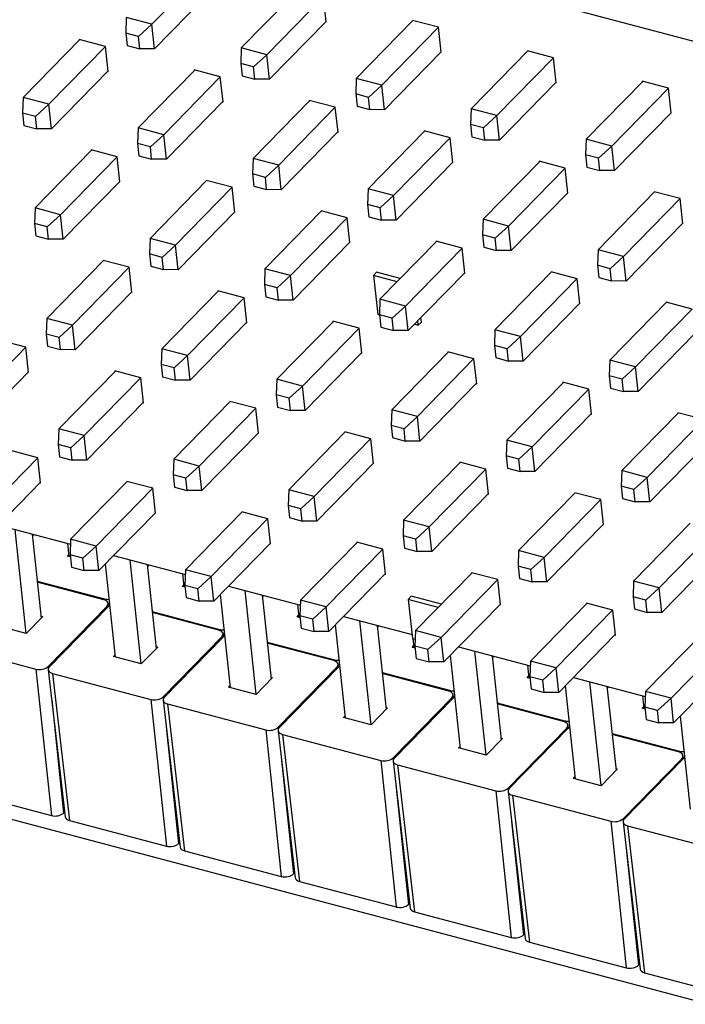
# Model space of a CAD drawing. Units: millimetres. Extents: x 11 to 2814, y 29 to 452.
# Drawn here: x 2417 to 2440, y 186 to 219 of the extents above; entities that cross this region are included whole.
import ezdxf

# ---------------------------------------------------------------- set-up
doc = ezdxf.new("R2010")
doc.units = ezdxf.units.MM
doc.header["$MEASUREMENT"] = 0
doc.layers.get('0').update_dxf_attribs({"lineweight": 30})
doc.layers.add('02___PRT_ALL_AXES', color=7, linetype='Continuous')

msp = doc.modelspace()

# ---------------------------------------------------------------- linework, layer by layer
at = {"color": 7, "linetype": 'Continuous'}
for p, q in [((2462.293, 212.194), (2395.569, 229.875)), ((2421.895, 218.669), (2423.79, 220.608)), ((2421.983, 217.847), (2423.879, 219.786)), ((2424.889, 217.876), (2426.783, 219.814)), ((2425.744, 217.649), (2427.639, 219.588)), ((2427.73, 218.748), (2427.64, 219.587)), ((2421.039, 218.896), (2421.02, 218.373)), ((2421.895, 218.669), (2421.039, 218.896)), ((2425.832, 216.827), (2427.728, 218.766)), ((2427.714, 218.752), (2427.73, 218.748)), ((2428.738, 216.856), (2430.632, 218.794)), ((2430.617, 218.798), (2430.619, 218.78)), ((2431.489, 218.567), (2430.617, 218.798)), ((2421.02, 218.373), (2421.064, 217.962)), ((2421.448, 218.26), (2421.02, 218.373)), ((2421.895, 218.669), (2421.448, 218.26)), ((2421.983, 217.847), (2421.895, 218.669)), ((2429.593, 216.629), (2431.488, 218.568)), ((2431.579, 217.728), (2431.489, 218.567)), ((2417.586, 216.216), (2419.481, 218.154)), ((2419.465, 218.158), (2419.467, 218.14)), ((2420.338, 217.927), (2419.465, 218.158)), ((2421.492, 217.848), (2421.448, 218.26)), ((2418.442, 215.989), (2420.337, 217.928)), ((2420.428, 217.088), (2420.338, 217.927)), ((2421.064, 217.962), (2421.492, 217.848)), ((2421.983, 217.847), (2421.492, 217.848)), ((2424.889, 217.876), (2424.869, 217.353)), ((2425.744, 217.649), (2424.889, 217.876)), ((2429.682, 215.807), (2431.577, 217.746)), ((2431.564, 217.732), (2431.579, 217.728)), ((2432.587, 215.836), (2434.482, 217.774)), ((2434.466, 217.778), (2434.468, 217.76)), ((2435.339, 217.547), (2434.466, 217.778)), ((2424.869, 217.353), (2424.913, 216.942)), ((2425.297, 217.24), (2424.869, 217.353)), ((2425.744, 217.649), (2425.297, 217.24)), ((2425.832, 216.827), (2425.744, 217.649)), ((2433.443, 215.609), (2435.338, 217.548)), ((2435.429, 216.708), (2435.339, 217.547)), ((2418.53, 215.167), (2420.426, 217.106)), ((2420.412, 217.092), (2420.428, 217.088)), ((2421.436, 215.196), (2423.33, 217.134)), ((2423.315, 217.138), (2423.317, 217.12)), ((2424.187, 216.907), (2423.315, 217.138)), ((2425.341, 216.828), (2425.297, 217.24)), ((2422.291, 214.969), (2424.186, 216.908)), ((2424.277, 216.068), (2424.187, 216.907)), ((2424.913, 216.942), (2425.341, 216.828)), ((2425.832, 216.827), (2425.341, 216.828)), ((2428.738, 216.856), (2428.719, 216.333)), ((2429.593, 216.629), (2428.738, 216.856)), ((2433.531, 214.787), (2435.427, 216.726)), ((2435.413, 216.712), (2435.429, 216.708)), ((2436.437, 214.816), (2438.331, 216.754)), ((2438.316, 216.758), (2438.318, 216.74)), ((2439.188, 216.527), (2438.316, 216.758)), ((2429.593, 216.629), (2429.146, 216.219)), ((2429.682, 215.807), (2429.593, 216.629)), ((2437.292, 214.589), (2439.187, 216.528)), ((2439.278, 215.688), (2439.188, 216.527)), ((2417.586, 216.216), (2417.567, 215.693)), ((2418.442, 215.989), (2417.586, 216.216)), ((2422.38, 214.147), (2424.275, 216.086)), ((2424.262, 216.072), (2424.277, 216.068)), ((2425.285, 214.176), (2427.18, 216.114)), ((2427.164, 216.118), (2427.166, 216.1)), ((2428.037, 215.887), (2427.164, 216.118)), ((2428.719, 216.333), (2428.763, 215.922)), ((2429.146, 216.219), (2428.719, 216.333)), ((2429.191, 215.808), (2429.146, 216.219)), ((2418.442, 215.989), (2417.995, 215.579)), ((2418.53, 215.167), (2418.442, 215.989)), ((2426.141, 213.949), (2428.036, 215.888)), ((2428.127, 215.048), (2428.037, 215.887)), ((2428.763, 215.922), (2429.191, 215.808)), ((2429.682, 215.807), (2429.191, 215.808)), ((2432.587, 215.836), (2432.568, 215.313)), ((2433.443, 215.609), (2432.587, 215.836)), ((2437.38, 213.767), (2439.276, 215.706)), ((2417.567, 215.693), (2417.611, 215.282)), ((2417.995, 215.579), (2417.567, 215.693)), ((2418.039, 215.168), (2417.995, 215.579)), ((2433.443, 215.609), (2432.996, 215.199)), ((2433.531, 214.787), (2433.443, 215.609)), ((2439.263, 215.692), (2439.278, 215.688)), ((2417.611, 215.282), (2418.039, 215.168)), ((2418.53, 215.167), (2418.039, 215.168)), ((2421.436, 215.196), (2421.417, 214.673)), ((2422.291, 214.969), (2421.436, 215.196)), ((2426.229, 213.127), (2428.125, 215.066)), ((2428.111, 215.052), (2428.127, 215.048)), ((2429.135, 213.156), (2431.029, 215.094)), ((2431.014, 215.098), (2431.016, 215.08)), ((2431.886, 214.867), (2431.014, 215.098)), ((2432.568, 215.313), (2432.612, 214.902)), ((2432.996, 215.199), (2432.568, 215.313)), ((2433.04, 214.788), (2432.996, 215.199)), ((2422.291, 214.969), (2421.844, 214.559)), ((2422.38, 214.147), (2422.291, 214.969)), ((2429.99, 212.929), (2431.885, 214.868)), ((2431.976, 214.028), (2431.886, 214.867)), ((2432.612, 214.902), (2433.04, 214.788)), ((2433.531, 214.787), (2433.04, 214.788)), ((2436.437, 214.816), (2436.418, 214.293)), ((2437.292, 214.589), (2436.437, 214.816)), ((2417.983, 212.516), (2419.878, 214.454)), ((2419.862, 214.458), (2419.864, 214.44)), ((2420.735, 214.227), (2419.862, 214.458)), ((2421.417, 214.673), (2421.461, 214.262)), ((2421.844, 214.559), (2421.417, 214.673)), ((2421.888, 214.148), (2421.844, 214.559)), ((2437.292, 214.589), (2436.845, 214.179)), ((2437.38, 213.767), (2437.292, 214.589)), ((2418.839, 212.289), (2420.734, 214.228)), ((2420.825, 213.388), (2420.735, 214.227)), ((2421.461, 214.262), (2421.888, 214.148)), ((2422.38, 214.147), (2421.888, 214.148)), ((2425.285, 214.176), (2425.266, 213.653)), ((2426.141, 213.949), (2425.285, 214.176)), ((2432.984, 212.136), (2434.879, 214.074)), ((2434.863, 214.078), (2434.865, 214.06)), ((2435.736, 213.847), (2434.863, 214.078)), ((2436.418, 214.293), (2436.462, 213.882)), ((2436.845, 214.179), (2436.418, 214.293)), ((2436.889, 213.768), (2436.845, 214.179)), ((2426.141, 213.949), (2425.694, 213.539)), ((2426.229, 213.127), (2426.141, 213.949)), ((2430.078, 212.107), (2431.974, 214.046)), ((2431.961, 214.032), (2431.976, 214.028)), ((2433.84, 211.909), (2435.735, 213.848)), ((2435.826, 213.008), (2435.736, 213.847)), ((2436.462, 213.882), (2436.889, 213.768)), ((2437.38, 213.767), (2436.889, 213.768)), ((2418.927, 211.467), (2420.823, 213.406)), ((2421.833, 211.496), (2423.727, 213.434)), ((2423.712, 213.438), (2423.714, 213.42)), ((2424.584, 213.207), (2423.712, 213.438)), ((2425.266, 213.653), (2425.31, 213.242)), ((2425.694, 213.539), (2425.266, 213.653)), ((2425.738, 213.128), (2425.694, 213.539)), ((2420.809, 213.392), (2420.825, 213.388)), ((2422.688, 211.269), (2424.583, 213.208)), ((2424.674, 212.368), (2424.584, 213.207)), ((2425.31, 213.242), (2425.738, 213.128)), ((2426.229, 213.127), (2425.738, 213.128)), ((2429.135, 213.156), (2429.116, 212.633)), ((2429.99, 212.929), (2429.135, 213.156)), ((2429.99, 212.929), (2429.543, 212.519)), ((2430.078, 212.107), (2429.99, 212.929)), ((2433.928, 211.087), (2435.824, 213.026)), ((2435.81, 213.012), (2435.826, 213.008)), ((2436.834, 211.116), (2438.728, 213.054)), ((2437.689, 210.889), (2439.584, 212.828)), ((2438.713, 213.058), (2438.715, 213.04)), ((2439.585, 212.827), (2438.713, 213.058)), ((2439.675, 211.988), (2439.585, 212.827)), ((2417.983, 212.516), (2417.964, 211.993)), ((2418.839, 212.289), (2417.983, 212.516)), ((2425.682, 210.476), (2427.577, 212.414)), ((2427.561, 212.418), (2427.563, 212.4)), ((2428.434, 212.187), (2427.561, 212.418)), ((2429.116, 212.633), (2429.16, 212.222)), ((2429.543, 212.519), (2429.116, 212.633)), ((2429.587, 212.108), (2429.543, 212.519)), ((2418.839, 212.289), (2418.392, 211.879)), ((2418.927, 211.467), (2418.839, 212.289)), ((2422.776, 210.447), (2424.672, 212.386)), ((2424.658, 212.372), (2424.674, 212.368)), ((2426.538, 210.249), (2428.433, 212.187)), ((2428.524, 211.348), (2428.434, 212.187)), ((2429.16, 212.222), (2429.587, 212.108)), ((2430.078, 212.107), (2429.587, 212.108)), ((2432.984, 212.136), (2432.965, 211.613)), ((2433.84, 211.909), (2432.984, 212.136)), ((2417.964, 211.993), (2418.008, 211.582)), ((2418.392, 211.879), (2417.964, 211.993)), ((2418.436, 211.468), (2418.392, 211.879)), ((2433.84, 211.909), (2433.393, 211.499)), ((2433.928, 211.087), (2433.84, 211.909)), ((2437.777, 210.067), (2439.673, 212.006)), ((2439.659, 211.992), (2439.675, 211.988)), ((2418.008, 211.582), (2418.436, 211.468)), ((2418.927, 211.467), (2418.436, 211.468)), ((2421.833, 211.496), (2421.813, 210.973)), ((2422.688, 211.269), (2421.833, 211.496)), ((2432.965, 211.613), (2433.009, 211.201)), ((2433.393, 211.499), (2432.965, 211.613)), ((2433.437, 211.088), (2433.393, 211.499)), ((2422.688, 211.269), (2422.241, 210.859)), ((2422.776, 210.447), (2422.688, 211.269)), ((2426.626, 209.427), (2428.522, 211.366)), ((2428.508, 211.352), (2428.524, 211.348)), ((2429.532, 209.456), (2431.426, 211.394)), ((2430.387, 209.229), (2432.282, 211.167)), ((2431.411, 211.398), (2431.412, 211.38)), ((2432.283, 211.167), (2431.411, 211.398)), ((2432.373, 210.328), (2432.283, 211.167)), ((2433.009, 211.201), (2433.437, 211.088)), ((2433.928, 211.087), (2433.437, 211.088)), ((2436.834, 211.116), (2436.814, 210.593)), ((2437.689, 210.889), (2436.834, 211.116)), ((2421.813, 210.973), (2421.858, 210.561)), ((2422.241, 210.859), (2421.813, 210.973)), ((2422.285, 210.448), (2422.241, 210.859)), ((2437.689, 210.889), (2437.242, 210.479)), ((2437.777, 210.067), (2437.689, 210.889)), ((2418.38, 208.816), (2420.275, 210.754)), ((2419.236, 208.589), (2421.131, 210.527)), ((2421.858, 210.561), (2422.285, 210.448)), ((2422.776, 210.447), (2422.285, 210.448)), ((2425.682, 210.476), (2425.663, 209.953)), ((2426.538, 210.249), (2425.682, 210.476)), ((2436.814, 210.593), (2436.859, 210.181)), ((2437.242, 210.479), (2436.814, 210.593)), ((2437.286, 210.068), (2437.242, 210.479)), ((2426.538, 210.249), (2426.091, 209.839)), ((2426.626, 209.427), (2426.538, 210.249)), ((2429.411, 210.362), (2429.315, 210.25)), ((2429.315, 210.25), (2429.455, 208.946)), ((2430.104, 210.041), (2429.315, 210.25)), ((2430.21, 210.15), (2429.411, 210.362)), ((2430.475, 208.407), (2432.371, 210.346)), ((2432.357, 210.332), (2432.373, 210.328)), ((2433.381, 208.436), (2435.276, 210.374)), ((2434.237, 208.209), (2436.132, 210.147)), ((2435.26, 210.378), (2435.262, 210.36)), ((2436.133, 210.146), (2435.26, 210.378)), ((2436.222, 209.308), (2436.133, 210.146)), ((2436.859, 210.181), (2437.286, 210.068)), ((2425.663, 209.953), (2425.707, 209.541)), ((2426.091, 209.839), (2425.663, 209.953)), ((2426.135, 209.428), (2426.091, 209.839)), ((2437.777, 210.067), (2437.286, 210.068)), ((2419.324, 207.767), (2421.22, 209.706)), ((2422.23, 207.796), (2424.124, 209.734)), ((2423.085, 207.569), (2424.98, 209.507)), ((2425.707, 209.541), (2426.135, 209.428)), ((2429.532, 209.456), (2429.512, 208.933)), ((2430.387, 209.229), (2429.532, 209.456)), ((2426.626, 209.427), (2426.135, 209.428)), ((2430.387, 209.229), (2429.94, 208.819)), ((2430.475, 208.407), (2430.387, 209.229)), ((2434.325, 207.387), (2436.221, 209.326)), ((2436.207, 209.312), (2436.222, 209.308)), ((2437.231, 207.416), (2439.125, 209.354)), ((2438.086, 207.189), (2439.981, 209.127)), ((2439.109, 209.358), (2439.111, 209.339)), ((2439.982, 209.126), (2439.109, 209.358)), ((2418.38, 208.816), (2418.361, 208.292)), ((2419.236, 208.589), (2418.38, 208.816)), ((2429.455, 208.946), (2429.512, 208.931)), ((2429.512, 208.933), (2429.556, 208.521)), ((2429.94, 208.819), (2429.512, 208.933)), ((2429.984, 208.408), (2429.94, 208.819)), ((2430.92, 208.684), (2430.903, 208.844)), ((2419.236, 208.589), (2418.789, 208.179)), ((2419.324, 207.767), (2419.236, 208.589)), ((2423.173, 206.747), (2425.069, 208.686)), ((2426.079, 206.776), (2427.974, 208.713)), ((2426.934, 206.549), (2428.83, 208.487)), ((2429.556, 208.521), (2429.984, 208.408)), ((2430.684, 208.62), (2430.812, 208.586)), ((2430.812, 208.586), (2430.796, 208.735)), ((2430.92, 208.684), (2430.812, 208.586)), ((2418.361, 208.292), (2418.405, 207.881)), ((2418.789, 208.179), (2418.361, 208.292)), ((2418.833, 207.768), (2418.789, 208.179)), ((2430.475, 208.407), (2429.984, 208.408)), ((2433.381, 208.436), (2433.362, 207.912)), ((2434.237, 208.209), (2433.381, 208.436)), ((2434.237, 208.209), (2433.79, 207.799)), ((2434.325, 207.387), (2434.237, 208.209)), ((2438.174, 206.367), (2440.07, 208.306)), ((2415.783, 205.909), (2417.678, 207.847)), ((2418.405, 207.881), (2418.833, 207.768)), ((2422.23, 207.796), (2422.21, 207.272)), ((2423.085, 207.569), (2422.23, 207.796)), ((2433.362, 207.912), (2433.406, 207.501)), ((2433.79, 207.799), (2433.362, 207.912)), ((2433.834, 207.388), (2433.79, 207.799)), ((2419.324, 207.767), (2418.833, 207.768)), ((2423.085, 207.569), (2422.638, 207.159)), ((2423.173, 206.747), (2423.085, 207.569)), ((2427.023, 205.727), (2428.918, 207.666)), ((2429.928, 205.756), (2431.823, 207.693)), ((2430.784, 205.529), (2432.679, 207.467)), ((2433.406, 207.501), (2433.834, 207.388)), ((2422.21, 207.272), (2422.254, 206.861)), ((2422.638, 207.159), (2422.21, 207.272)), ((2422.682, 206.748), (2422.638, 207.159)), ((2434.325, 207.387), (2433.834, 207.388)), ((2437.231, 207.416), (2437.211, 206.892)), ((2438.086, 207.189), (2437.231, 207.416)), ((2438.086, 207.189), (2437.639, 206.779)), ((2438.174, 206.367), (2438.086, 207.189)), ((2415.871, 205.087), (2417.767, 207.026)), ((2418.777, 205.116), (2420.672, 207.053)), ((2419.632, 204.889), (2421.527, 206.827)), ((2422.254, 206.861), (2422.682, 206.748)), ((2437.211, 206.892), (2437.255, 206.481)), ((2437.639, 206.779), (2437.211, 206.892)), ((2423.173, 206.747), (2422.682, 206.748)), ((2426.079, 206.776), (2426.06, 206.252)), ((2426.934, 206.549), (2426.079, 206.776)), ((2426.934, 206.549), (2426.487, 206.139)), ((2427.023, 205.727), (2426.934, 206.549)), ((2430.872, 204.707), (2432.768, 206.646)), ((2433.778, 204.736), (2435.672, 206.673)), ((2435.657, 206.678), (2435.659, 206.659)), ((2436.529, 206.446), (2435.657, 206.678)), ((2437.255, 206.481), (2437.683, 206.368)), ((2437.683, 206.368), (2437.639, 206.779)), ((2426.06, 206.252), (2426.104, 205.841)), ((2426.487, 206.139), (2426.06, 206.252)), ((2426.532, 205.728), (2426.487, 206.139)), ((2434.633, 204.509), (2436.528, 206.447)), ((2436.619, 205.608), (2436.529, 206.446)), ((2438.174, 206.367), (2437.683, 206.368)), ((2419.721, 204.067), (2421.616, 206.006)), ((2422.626, 204.096), (2424.521, 206.033)), ((2426.104, 205.841), (2426.532, 205.728)), ((2423.482, 203.869), (2425.377, 205.807)), ((2427.023, 205.727), (2426.532, 205.728)), ((2429.928, 205.756), (2429.909, 205.232)), ((2430.784, 205.529), (2429.928, 205.756)), ((2430.784, 205.529), (2430.337, 205.119)), ((2430.872, 204.707), (2430.784, 205.529)), ((2434.722, 203.687), (2436.617, 205.626)), ((2436.604, 205.612), (2436.619, 205.608)), ((2437.627, 203.716), (2439.522, 205.653)), ((2439.506, 205.657), (2439.508, 205.639)), ((2440.379, 205.426), (2439.506, 205.657)), ((2429.909, 205.232), (2429.953, 204.821)), ((2430.337, 205.119), (2429.909, 205.232)), ((2438.483, 203.489), (2440.378, 205.427)), ((2418.777, 205.116), (2418.758, 204.592)), ((2419.632, 204.889), (2418.777, 205.116)), ((2419.632, 204.889), (2419.185, 204.479)), ((2419.721, 204.067), (2419.632, 204.889)), ((2423.57, 203.047), (2425.466, 204.986)), ((2426.476, 203.075), (2428.37, 205.013)), ((2429.953, 204.821), (2430.381, 204.708)), ((2430.381, 204.708), (2430.337, 205.119)), ((2418.758, 204.592), (2418.802, 204.181)), ((2419.185, 204.479), (2418.758, 204.592)), ((2427.331, 202.849), (2429.226, 204.787)), ((2430.872, 204.707), (2430.381, 204.708)), ((2433.778, 204.736), (2433.759, 204.212)), ((2434.633, 204.509), (2433.778, 204.736)), ((2434.633, 204.509), (2434.186, 204.099)), ((2434.722, 203.687), (2434.633, 204.509)), ((2438.571, 202.667), (2440.467, 204.606)), ((2418.802, 204.181), (2419.23, 204.068)), ((2419.23, 204.068), (2419.185, 204.479)), ((2433.759, 204.212), (2433.803, 203.801)), ((2434.186, 204.099), (2433.759, 204.212)), ((2416.18, 202.209), (2418.075, 204.147)), ((2419.721, 204.067), (2419.23, 204.068)), ((2422.626, 204.096), (2422.607, 203.572)), ((2423.482, 203.869), (2422.626, 204.096)), ((2423.482, 203.869), (2423.035, 203.459)), ((2423.57, 203.047), (2423.482, 203.869)), ((2427.419, 202.027), (2429.315, 203.966)), ((2430.325, 202.055), (2432.22, 203.993)), ((2434.23, 203.688), (2434.186, 204.099)), ((2422.607, 203.572), (2422.651, 203.161)), ((2423.035, 203.459), (2422.607, 203.572)), ((2431.181, 201.829), (2433.076, 203.767)), ((2433.803, 203.801), (2434.23, 203.688)), ((2434.722, 203.687), (2434.23, 203.688)), ((2437.627, 203.716), (2437.608, 203.192)), ((2438.483, 203.489), (2437.627, 203.716)), ((2416.268, 201.386), (2418.164, 203.326)), ((2419.174, 201.415), (2421.068, 203.353)), ((2423.079, 203.048), (2423.035, 203.459)), ((2437.608, 203.192), (2437.652, 202.781)), ((2438.036, 203.079), (2437.608, 203.192)), ((2438.483, 203.489), (2438.036, 203.079)), ((2438.571, 202.667), (2438.483, 203.489)), ((2420.029, 201.189), (2421.924, 203.127)), ((2422.651, 203.161), (2423.079, 203.048)), ((2423.57, 203.047), (2423.079, 203.048)), ((2426.476, 203.075), (2426.457, 202.552)), ((2427.331, 202.849), (2426.476, 203.075)), ((2427.331, 202.849), (2426.884, 202.439)), ((2427.419, 202.027), (2427.331, 202.849)), ((2431.269, 201.006), (2433.165, 202.946)), ((2434.175, 201.035), (2436.069, 202.973)), ((2436.054, 202.977), (2436.056, 202.959)), ((2436.926, 202.746), (2436.054, 202.977)), ((2438.08, 202.668), (2438.036, 203.079)), ((2426.457, 202.552), (2426.501, 202.141)), ((2426.884, 202.439), (2426.457, 202.552)), ((2435.03, 200.809), (2436.925, 202.747)), ((2437.016, 201.907), (2436.926, 202.746)), ((2437.652, 202.781), (2438.08, 202.668)), ((2438.571, 202.667), (2438.08, 202.668)), ((2420.117, 200.366), (2422.013, 202.306)), ((2423.023, 200.395), (2424.918, 202.333)), ((2426.928, 202.028), (2426.884, 202.439)), ((2416.761, 201.89), (2419.168, 201.252)), ((2423.879, 200.169), (2425.774, 202.107)), ((2426.501, 202.141), (2426.928, 202.028)), ((2427.419, 202.027), (2426.928, 202.028)), ((2430.325, 202.055), (2430.306, 201.532)), ((2431.181, 201.829), (2430.325, 202.055)), ((2435.118, 199.986), (2437.014, 201.926)), ((2437, 201.912), (2437.016, 201.907)), ((2438.024, 200.015), (2439.919, 201.953)), ((2417.303, 201.747), (2417.677, 198.264)), ((2417.886, 201.592), (2418.188, 198.773)), ((2417.889, 201.569), (2417.906, 201.587)), ((2417.949, 201.576), (2417.894, 201.52)), ((2430.306, 201.532), (2430.35, 201.121)), ((2430.734, 201.419), (2430.306, 201.532)), ((2431.181, 201.829), (2430.734, 201.419)), ((2431.269, 201.006), (2431.181, 201.829)), ((2438.88, 199.789), (2440.775, 201.727)), ((2419.071, 201.278), (2419.118, 200.84)), ((2419.174, 201.415), (2419.155, 200.892)), ((2420.029, 201.189), (2419.174, 201.415)), ((2423.967, 199.346), (2425.863, 201.286)), ((2426.873, 199.375), (2428.767, 201.313)), ((2430.778, 201.008), (2430.734, 201.419)), ((2419.058, 200.856), (2419.11, 200.909)), ((2419.155, 200.892), (2419.199, 200.481)), ((2419.582, 200.779), (2419.155, 200.892)), ((2420.029, 201.189), (2419.582, 200.779)), ((2420.117, 200.366), (2420.029, 201.189)), ((2420.61, 200.87), (2423.017, 200.232)), ((2427.728, 199.149), (2429.623, 201.087)), ((2430.35, 201.121), (2430.778, 201.008)), ((2431.269, 201.006), (2430.778, 201.008)), ((2434.175, 201.035), (2434.155, 200.512)), ((2435.03, 200.809), (2434.175, 201.035)), ((2438.968, 198.966), (2440.864, 200.906)), ((2419.161, 200.829), (2419.058, 200.856)), ((2419.626, 200.368), (2419.582, 200.779)), ((2420.336, 200.59), (2420.671, 197.471)), ((2421.153, 200.726), (2421.526, 197.244)), ((2421.736, 200.572), (2422.038, 197.753)), ((2421.738, 200.549), (2421.755, 200.567)), ((2421.798, 200.555), (2421.743, 200.5)), ((2435.03, 200.809), (2434.583, 200.399)), ((2435.118, 199.986), (2435.03, 200.809)), ((2419.199, 200.481), (2419.626, 200.368)), ((2420.117, 200.366), (2419.626, 200.368)), ((2422.92, 200.258), (2422.967, 199.82)), ((2423.023, 200.395), (2423.004, 199.872)), ((2423.879, 200.169), (2423.023, 200.395)), ((2427.816, 198.326), (2429.712, 200.266)), ((2430.722, 198.355), (2432.617, 200.293)), ((2434.155, 200.512), (2434.2, 200.101)), ((2434.583, 200.399), (2434.155, 200.512)), ((2434.627, 199.988), (2434.583, 200.399)), ((2418.055, 200.015), (2420.309, 199.418)), ((2420.283, 199.392), (2418.059, 199.981)), ((2422.908, 199.836), (2422.96, 199.889)), ((2423.004, 199.872), (2423.048, 199.461)), ((2423.432, 199.759), (2423.004, 199.872)), ((2423.879, 200.169), (2423.432, 199.759)), ((2423.967, 199.346), (2423.879, 200.169)), ((2431.578, 198.129), (2433.473, 200.067)), ((2434.2, 200.101), (2434.627, 199.988)), ((2435.118, 199.986), (2434.627, 199.988)), ((2438.024, 200.015), (2438.005, 199.492)), ((2438.88, 199.789), (2438.024, 200.015)), ((2423.011, 199.808), (2422.908, 199.836)), ((2423.476, 199.348), (2423.432, 199.759)), ((2424.186, 199.57), (2424.52, 196.451)), ((2424.459, 199.85), (2426.867, 199.212)), ((2425.002, 199.706), (2425.376, 196.224)), ((2425.585, 199.552), (2425.887, 196.733)), ((2425.587, 199.529), (2425.605, 199.547)), ((2438.88, 199.789), (2438.433, 199.379)), ((2438.968, 198.966), (2438.88, 199.789)), ((2420.309, 199.418), (2420.313, 199.381)), ((2420.429, 199.266), (2420.439, 199.163)), ((2423.048, 199.461), (2423.476, 199.348)), ((2423.967, 199.346), (2423.476, 199.348)), ((2425.648, 199.535), (2425.593, 199.479)), ((2426.77, 199.238), (2426.817, 198.8)), ((2426.873, 199.375), (2426.853, 198.852)), ((2427.728, 199.149), (2426.873, 199.375)), ((2430.575, 199.508), (2430.479, 199.396)), ((2430.479, 199.396), (2430.619, 198.092)), ((2431.481, 199.131), (2430.479, 199.396)), ((2431.587, 199.24), (2430.575, 199.508)), ((2431.666, 197.306), (2433.562, 199.245)), ((2434.572, 197.335), (2436.466, 199.273)), ((2436.45, 199.277), (2436.452, 199.259)), ((2437.323, 199.046), (2436.45, 199.277)), ((2438.005, 199.492), (2438.049, 199.081)), ((2438.433, 199.379), (2438.005, 199.492)), ((2438.477, 198.968), (2438.433, 199.379)), ((2418.422, 197.157), (2420.387, 199.167)), ((2420.43, 199.156), (2418.465, 197.146)), ((2420.387, 199.167), (2420.392, 199.117)), ((2421.905, 198.995), (2424.158, 198.398)), ((2424.133, 198.372), (2421.908, 198.961)), ((2427.728, 199.149), (2427.281, 198.739)), ((2427.816, 198.326), (2427.728, 199.149)), ((2435.427, 197.109), (2437.322, 199.047)), ((2437.413, 198.207), (2437.323, 199.046)), ((2438.049, 199.081), (2438.477, 198.968)), ((2438.968, 198.966), (2438.477, 198.968)), ((2418.241, 198.827), (2417.688, 198.261)), ((2418.181, 198.842), (2418.241, 198.827)), ((2426.757, 198.816), (2426.809, 198.869)), ((2426.86, 198.788), (2426.757, 198.816)), ((2426.853, 198.852), (2426.898, 198.441)), ((2427.281, 198.739), (2426.853, 198.852)), ((2427.325, 198.328), (2427.281, 198.739)), ((2428.309, 198.83), (2430.605, 198.222)), ((2428.852, 198.686), (2429.225, 195.204)), ((2417.688, 198.261), (2416.762, 198.507)), ((2424.158, 198.398), (2424.162, 198.361)), ((2424.278, 198.246), (2424.288, 198.143)), ((2426.898, 198.441), (2427.325, 198.328)), ((2427.816, 198.326), (2427.325, 198.328)), ((2428.035, 198.55), (2428.37, 195.431)), ((2429.434, 198.532), (2429.737, 195.713)), ((2429.437, 198.509), (2429.454, 198.527)), ((2429.497, 198.515), (2429.442, 198.459)), ((2430.722, 198.355), (2430.703, 197.832)), ((2431.578, 198.129), (2430.722, 198.355)), ((2435.515, 196.286), (2437.411, 198.225)), ((2438.421, 196.315), (2440.316, 198.253)), ((2414.719, 197.941), (2418.012, 197.069)), ((2422.272, 196.137), (2424.236, 198.147)), ((2424.279, 198.136), (2422.314, 196.126)), ((2424.236, 198.147), (2424.241, 198.097)), ((2425.754, 197.975), (2428.008, 197.378)), ((2427.982, 197.352), (2425.758, 197.941)), ((2430.619, 198.092), (2430.712, 198.068)), ((2430.633, 198.088), (2430.666, 197.78)), ((2431.578, 198.129), (2431.131, 197.719)), ((2431.666, 197.306), (2431.578, 198.129)), ((2437.397, 198.211), (2437.413, 198.207)), ((2439.276, 196.089), (2441.171, 198.027)), ((2422.09, 197.806), (2421.537, 197.241)), ((2422.03, 197.822), (2422.09, 197.806)), ((2430.607, 197.796), (2430.659, 197.849)), ((2430.71, 197.768), (2430.607, 197.796)), ((2430.703, 197.832), (2430.747, 197.421)), ((2431.131, 197.719), (2430.703, 197.832)), ((2431.175, 197.308), (2431.131, 197.719)), ((2432.158, 197.81), (2434.566, 197.172)), ((2432.701, 197.666), (2433.074, 194.184)), ((2420.611, 197.487), (2420.663, 197.54)), ((2421.537, 197.241), (2420.611, 197.487)), ((2428.008, 197.378), (2428.012, 197.341)), ((2430.747, 197.421), (2431.175, 197.308)), ((2431.666, 197.306), (2431.175, 197.308)), ((2431.884, 197.53), (2432.219, 194.411)), ((2433.284, 197.512), (2433.586, 194.693)), ((2433.286, 197.489), (2433.304, 197.507)), ((2433.346, 197.495), (2433.292, 197.439)), ((2434.572, 197.335), (2434.552, 196.812)), ((2435.427, 197.109), (2434.572, 197.335)), ((2418.012, 197.069), (2418.531, 192.159)), ((2418.422, 197.157), (2418.43, 197.086)), ((2418.423, 197.045), (2418.995, 192.121)), ((2418.568, 196.921), (2419.14, 191.997)), ((2418.568, 196.921), (2421.862, 196.049)), ((2426.121, 195.117), (2428.086, 197.127)), ((2428.129, 197.116), (2426.164, 195.106)), ((2428.086, 197.127), (2428.091, 197.077)), ((2428.128, 197.226), (2428.138, 197.123)), ((2429.604, 196.955), (2431.857, 196.358)), ((2431.832, 196.332), (2429.607, 196.921)), ((2434.469, 197.198), (2434.516, 196.76)), ((2435.427, 197.109), (2434.98, 196.699)), ((2435.515, 196.286), (2435.427, 197.109)), ((2439.365, 195.266), (2441.26, 197.205)), ((2425.939, 196.786), (2425.387, 196.221)), ((2425.88, 196.802), (2425.939, 196.786)), ((2434.456, 196.776), (2434.508, 196.829)), ((2434.559, 196.748), (2434.456, 196.776)), ((2434.552, 196.812), (2434.596, 196.401)), ((2434.98, 196.699), (2434.552, 196.812)), ((2435.024, 196.288), (2434.98, 196.699)), ((2436.008, 196.79), (2438.415, 196.152)), ((2436.55, 196.646), (2436.924, 193.164)), ((2400.143, 196.553), (2467.722, 178.645)), ((2424.461, 196.467), (2424.513, 196.52)), ((2425.387, 196.221), (2424.461, 196.467)), ((2431.857, 196.358), (2431.861, 196.321)), ((2434.596, 196.401), (2435.024, 196.288)), ((2435.515, 196.286), (2435.024, 196.288)), ((2435.734, 196.51), (2436.068, 193.391)), ((2437.133, 196.492), (2437.436, 193.673)), ((2437.136, 196.469), (2437.153, 196.487)), ((2437.196, 196.475), (2437.141, 196.419)), ((2438.421, 196.315), (2438.402, 195.792)), ((2439.276, 196.089), (2438.421, 196.315)), ((2418.54, 196.043), (2418.94, 192.247)), ((2421.862, 196.049), (2422.38, 191.139)), ((2422.272, 196.137), (2422.279, 196.066)), ((2422.273, 196.025), (2422.845, 191.101)), ((2429.97, 194.097), (2431.935, 196.107)), ((2431.978, 196.096), (2430.013, 194.086)), ((2431.935, 196.107), (2431.94, 196.057)), ((2431.977, 196.206), (2431.987, 196.103)), ((2433.453, 195.935), (2435.707, 195.338)), ((2438.318, 196.178), (2438.365, 195.74)), ((2439.276, 196.089), (2438.829, 195.679)), ((2439.365, 195.266), (2439.276, 196.089)), ((2422.418, 195.901), (2422.99, 190.977)), ((2422.418, 195.901), (2425.711, 195.029)), ((2429.789, 195.766), (2429.236, 195.201)), ((2429.729, 195.782), (2429.789, 195.766)), ((2435.681, 195.312), (2433.457, 195.901)), ((2438.305, 195.756), (2438.358, 195.809)), ((2438.409, 195.728), (2438.305, 195.756)), ((2438.402, 195.792), (2438.446, 195.381)), ((2438.829, 195.679), (2438.402, 195.792)), ((2438.874, 195.267), (2438.829, 195.679)), ((2428.31, 195.447), (2428.362, 195.5)), ((2429.236, 195.201), (2428.31, 195.447)), ((2435.707, 195.338), (2435.711, 195.301)), ((2438.446, 195.381), (2438.874, 195.267)), ((2439.365, 195.266), (2438.874, 195.267)), ((2439.583, 195.49), (2439.918, 192.371)), ((2422.389, 195.023), (2422.79, 191.227)), ((2425.711, 195.029), (2426.229, 190.119)), ((2426.121, 195.117), (2426.128, 195.046)), ((2426.122, 195.005), (2426.694, 190.081)), ((2433.82, 193.077), (2435.785, 195.087)), ((2435.827, 195.076), (2433.863, 193.066)), ((2435.785, 195.087), (2435.79, 195.037)), ((2435.826, 195.186), (2435.837, 195.083)), ((2426.267, 194.881), (2426.839, 189.957)), ((2426.267, 194.881), (2429.561, 194.009)), ((2433.638, 194.746), (2433.086, 194.181)), ((2433.579, 194.762), (2433.638, 194.746)), ((2437.302, 194.915), (2439.556, 194.318)), ((2439.531, 194.292), (2437.306, 194.881)), ((2432.159, 194.427), (2432.212, 194.48)), ((2433.086, 194.181), (2432.159, 194.427)), ((2439.556, 194.318), (2439.56, 194.281)), ((2426.239, 194.003), (2426.639, 190.207)), ((2429.561, 194.009), (2430.079, 189.099)), ((2429.97, 194.097), (2429.978, 194.026)), ((2429.972, 193.985), (2430.544, 189.061)), ((2437.669, 192.057), (2439.634, 194.067)), ((2439.677, 194.056), (2437.712, 192.046)), ((2439.634, 194.067), (2439.639, 194.017)), ((2439.676, 194.166), (2439.686, 194.063)), ((2430.117, 193.861), (2430.689, 188.937)), ((2430.117, 193.861), (2433.41, 192.989)), ((2437.488, 193.726), (2436.935, 193.161)), ((2437.428, 193.742), (2437.488, 193.726)), ((2436.009, 193.406), (2436.061, 193.46)), ((2436.935, 193.161), (2436.009, 193.406)), ((2415.291, 193.017), (2418.531, 192.159)), ((2430.088, 192.983), (2430.489, 189.187)), ((2433.41, 192.989), (2433.928, 188.079)), ((2433.82, 193.077), (2433.827, 193.006)), ((2433.821, 192.965), (2434.393, 188.041)), ((2433.966, 192.841), (2434.538, 187.917)), ((2433.966, 192.841), (2437.26, 191.969)), ((2418.94, 192.247), (2418.976, 192.284)), ((2419.14, 191.997), (2422.38, 191.139)), ((2433.937, 191.963), (2434.338, 188.167)), ((2437.26, 191.969), (2437.778, 187.059)), ((2437.669, 192.057), (2437.677, 191.986)), ((2437.67, 191.945), (2438.242, 187.021)), ((2437.816, 191.821), (2438.388, 186.897)), ((2437.816, 191.821), (2441.109, 190.949)), ((2422.79, 191.227), (2422.826, 191.264)), ((2422.99, 190.977), (2426.229, 190.119)), ((2437.787, 190.943), (2438.188, 187.147)), ((2426.639, 190.207), (2426.675, 190.244)), ((2426.839, 189.957), (2430.079, 189.099)), ((2430.489, 189.187), (2430.525, 189.224)), ((2430.689, 188.937), (2433.928, 188.079)), ((2434.338, 188.167), (2434.374, 188.204)), ((2434.538, 187.917), (2437.778, 187.059)), ((2438.188, 187.147), (2438.224, 187.184)), ((2438.388, 186.897), (2441.627, 186.038))]:
    msp.add_line(p, q, dxfattribs=at)
for centre, ratio, start_param, end_param in [((2420.13, 199.235), 0.562227, 5.685045, 7.255814), ((2420.462, 199.574), 0.562255, -2.168918, -1.627017), ((2420.686, 199.088), 0.562255, 2.250743, 2.543444), ((2423.98, 198.215), 0.562227, 5.685045, 7.255814), ((2424.311, 198.554), 0.562255, -2.168918, -1.627017), ((2424.536, 198.068), 0.562255, 2.250743, 2.543444), ((2427.829, 197.195), 0.562227, 5.685045, 7.255814), ((2428.161, 197.534), 0.562255, -2.168918, -1.627017), ((2418.165, 197.225), 0.562255, -2.168918, -0.598149), ((2418.721, 197.078), 0.562227, 2.543452, 4.114221), ((2428.385, 197.048), 0.562255, 2.250743, 2.543444), ((2431.679, 196.175), 0.562227, 5.685045, 7.255814), ((2432.01, 196.514), 0.562255, -2.168918, -1.627017), ((2422.015, 196.205), 0.562255, -2.168918, -0.598149), ((2422.571, 196.058), 0.562227, 2.543452, 4.114221), ((2432.235, 196.028), 0.562255, 2.250743, 2.543444), ((2435.528, 195.155), 0.562227, 5.685045, 7.255814), ((2435.86, 195.494), 0.562255, -2.168918, -1.627017), ((2425.864, 195.185), 0.562255, -2.168918, -0.598149), ((2426.42, 195.038), 0.562227, 2.543452, 4.114221), ((2436.084, 195.008), 0.562255, 2.250743, 2.543444), ((2439.377, 194.135), 0.562227, 5.685045, 7.255814), ((2439.709, 194.474), 0.562255, -2.168918, -1.627017), ((2429.714, 194.165), 0.562255, -2.168918, -0.598149), ((2430.27, 194.018), 0.562227, 2.543452, 4.114221), ((2439.934, 193.988), 0.562255, 2.250743, 2.543444), ((2433.563, 193.145), 0.562255, -2.168918, -0.598149), ((2434.119, 192.998), 0.562227, 2.543452, 4.114221), ((2418.684, 192.315), 0.562255, -2.168918, -0.598149), ((2419.293, 192.154), 0.562227, -3.136896, -2.168964), ((2437.413, 192.125), 0.562255, -2.168918, -0.598149), ((2437.969, 191.978), 0.562227, 2.543452, 4.114221), ((2422.533, 191.295), 0.562255, -2.168918, -0.598149), ((2423.143, 191.134), 0.562227, -3.136896, -2.168964), ((2426.383, 190.275), 0.562255, -2.168918, -0.598149), ((2426.992, 190.114), 0.562227, -3.136896, -2.168964), ((2430.232, 189.255), 0.562255, -2.168918, -0.598149), ((2430.842, 189.094), 0.562227, -3.136896, -2.168964), ((2434.081, 188.235), 0.562255, -2.168918, -0.598149), ((2434.691, 188.074), 0.562227, -3.136896, -2.168964), ((2437.931, 187.215), 0.562255, -2.168918, -0.598149), ((2438.541, 187.054), 0.562227, -3.136896, -2.168964)]:
    msp.add_ellipse(centre, major_axis=(0.298, 0.032), ratio=ratio, start_param=start_param, end_param=end_param, dxfattribs=at)
at = {"layer": '02___PRT_ALL_AXES', "color": 7, "linetype": 'Continuous'}
for p, q in [((2420.259, 210.758), (2420.261, 210.74)), ((2421.132, 210.526), (2420.259, 210.758)), ((2421.222, 209.688), (2421.132, 210.526)), ((2421.206, 209.692), (2421.222, 209.688)), ((2424.108, 209.738), (2424.11, 209.72)), ((2424.981, 209.506), (2424.108, 209.738)), ((2425.071, 208.668), (2424.981, 209.506)), ((2425.055, 208.672), (2425.071, 208.668)), ((2427.958, 208.718), (2427.96, 208.699)), ((2428.83, 208.486), (2427.958, 208.718)), ((2428.92, 207.648), (2428.83, 208.486)), ((2417.679, 207.846), (2416.806, 208.078)), ((2417.769, 207.008), (2417.679, 207.846)), ((2428.905, 207.652), (2428.92, 207.648)), ((2431.807, 207.698), (2431.809, 207.679)), ((2432.68, 207.466), (2431.807, 207.698)), ((2432.77, 206.628), (2432.68, 207.466)), ((2417.753, 207.012), (2417.769, 207.008)), ((2420.656, 207.058), (2420.658, 207.039)), ((2421.528, 206.826), (2420.656, 207.058)), ((2421.618, 205.988), (2421.528, 206.826)), ((2432.754, 206.632), (2432.77, 206.628)), ((2421.603, 205.992), (2421.618, 205.988)), ((2424.505, 206.037), (2424.507, 206.019)), ((2425.378, 205.806), (2424.505, 206.037)), ((2425.468, 204.968), (2425.378, 205.806)), ((2425.452, 204.972), (2425.468, 204.968)), ((2428.355, 205.017), (2428.357, 204.999)), ((2429.227, 204.786), (2428.355, 205.017)), ((2429.317, 203.948), (2429.227, 204.786)), ((2418.076, 204.146), (2417.203, 204.377)), ((2418.166, 203.308), (2418.076, 204.146)), ((2429.302, 203.952), (2429.317, 203.948)), ((2432.204, 203.997), (2432.206, 203.979)), ((2433.077, 203.766), (2432.204, 203.997)), ((2433.167, 202.927), (2433.077, 203.766)), ((2418.15, 203.312), (2418.166, 203.308)), ((2421.053, 203.357), (2421.055, 203.339)), ((2421.925, 203.126), (2421.053, 203.357)), ((2422.015, 202.287), (2421.925, 203.126)), ((2433.151, 202.932), (2433.167, 202.927)), ((2422, 202.292), (2422.015, 202.287)), ((2424.902, 202.337), (2424.904, 202.319)), ((2425.775, 202.106), (2424.902, 202.337)), ((2425.865, 201.267), (2425.775, 202.106)), ((2425.849, 201.272), (2425.865, 201.267)), ((2428.752, 201.317), (2428.754, 201.299)), ((2429.624, 201.086), (2428.752, 201.317)), ((2429.714, 200.247), (2429.624, 201.086)), ((2429.698, 200.252), (2429.714, 200.247)), ((2432.601, 200.297), (2432.603, 200.279)), ((2433.474, 200.066), (2432.601, 200.297)), ((2433.564, 199.227), (2433.474, 200.066)), ((2433.548, 199.231), (2433.564, 199.227))]:
    msp.add_line(p, q, dxfattribs=at)

doc.saveas('drawing.dxf')
